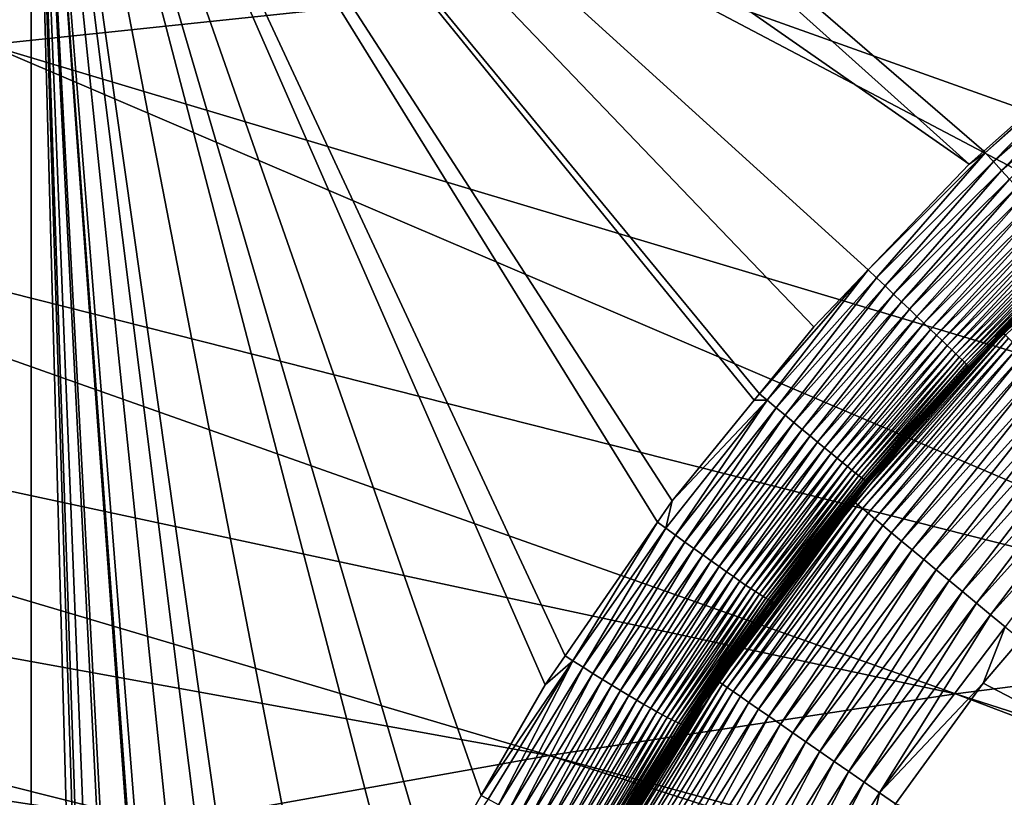
# Model space of a CAD drawing. Extents: x -60 to 60, y -44 to 14.
# Drawn here: x -19 to -15, y 6 to 10 of the extents above; entities that cross this region are included whole.
import ezdxf

# ---------------------------------------------------------------- set-up
doc = ezdxf.new("R2010")
doc.units = 0
doc.header["$MEASUREMENT"] = 0
doc.layers.add('L2', color=7, linetype='Continuous')

msp = doc.modelspace()

# ---------------------------------------------------------------- linework, layer by layer
at = {"layer": 'L2', "color": 7}
for points in [[(-16.18455, 10.05668, 173.6124), (-21.96506, 12.66546, 160.2677), (-19.22099, 9.73619, 174.8978)], [(-14.06755, 12.54406, 156.6271), (-14.0693, 9.753674, 155.9249), (-18.14277, 12.27096, 157.7224)], [(-18.14277, 12.27096, 157.7224), (-14.70582, 9.187529, 155.945), (-19.02228, 12.1947, 158.0282)], [(-18.14277, 12.27096, 157.7224), (-14.0693, 9.753674, 155.9249), (-14.63902, 9.246941, 155.9429)], [(-18.14277, 12.27096, 157.7224), (-14.63902, 9.246941, 155.9429), (-14.70582, 9.187529, 155.945)], [(-19.02228, 12.1947, 158.0282), (-19.01845, -15.03461, 151.2527), (-22.31695, 11.90903, 159.174)], [(-19.02228, 12.1947, 158.0282), (-14.70582, 9.187529, 155.945), (-15.17113, 8.701308, 155.9481)], [(-19.02228, 12.1947, 158.0282), (-15.17113, 8.701308, 155.9481), (-15.4214, 8.43978, 155.9498)], [(-15.4214, 8.43978, 155.9498), (-15.67179, 8.132207, 155.9433), (-19.02228, 12.1947, 158.0282)], [(-19.02228, 12.1947, 158.0282), (-15.67179, 8.132207, 155.9433), (-15.69598, 8.10249, 155.9427)], [(-19.02228, 12.1947, 158.0282), (-15.69598, 8.10249, 155.9427), (-16.07326, 7.639039, 155.9329)], [(-16.07326, 7.639039, 155.9329), (-16.14055, 7.541502, 155.9283), (-19.02228, 12.1947, 158.0282)], [(-19.02228, 12.1947, 158.0282), (-16.14055, 7.541502, 155.9283), (-16.56515, 6.926088, 155.8989)], [(-19.02228, 12.1947, 158.0282), (-16.56515, 6.926088, 155.8989), (-16.65686, 6.793169, 155.8925)], [(-16.65686, 6.793169, 155.8925), (-16.95101, 6.284738, 155.8548), (-19.02228, 12.1947, 158.0282)], [(-19.02228, 12.1947, 158.0282), (-16.95101, 6.284738, 155.8548), (-17.17513, 5.897358, 155.8261)], [(-19.02228, 12.1947, 158.0282), (-17.17513, 5.897358, 155.8261), (-17.30556, 5.624068, 155.7987)], [(-17.30556, 5.624068, 155.7987), (-17.6201, 4.965037, 155.7326), (-19.02228, 12.1947, 158.0282)], [(-19.02228, 12.1947, 158.0282), (-17.6201, 4.965037, 155.7326), (-17.89362, 4.252041, 155.6425)], [(-19.02228, 12.1947, 158.0282), (-17.89362, 4.252041, 155.6425), (-17.99227, 3.994886, 155.61)], [(-17.99227, 3.994886, 155.61), (-18.12724, 3.536737, 155.5398), (-19.02228, 12.1947, 158.0282)], [(-19.02228, 12.1947, 158.0282), (-18.12724, 3.536737, 155.5398), (-18.28928, 2.986707, 155.4556)], [(-19.02228, 12.1947, 158.0282), (-18.28928, 2.986707, 155.4556), (-18.32724, 2.805631, 155.4231)], [(-18.32724, 2.805631, 155.4231), (-18.33577, 2.764911, 155.4158), (-19.02228, 12.1947, 158.0282)], [(-19.02228, 12.1947, 158.0282), (-18.33577, 2.764911, 155.4158), (-18.48309, 2.062176, 155.2895)], [(-19.02228, 12.1947, 158.0282), (-18.48309, 2.062176, 155.2895), (-18.50571, 1.954256, 155.2701)], [(-18.50571, 1.954256, 155.2701), (-18.58803, 1.304247, 155.1356), (-19.02228, 12.1947, 158.0282)], [(-19.02228, 12.1947, 158.0282), (-18.58803, 1.304247, 155.1356), (-18.6405, 0.889907, 155.0499)], [(-19.02228, 12.1947, 158.0282), (-18.6405, 0.889907, 155.0499), (-18.65634, 0.530466, 154.9657)], [(-18.65634, 0.530466, 154.9657), (-18.68837, -0.196257, 154.7952), (-19.02228, 12.1947, 158.0282)], [(-19.02228, 12.1947, 158.0282), (-18.68837, -0.196257, 154.7952), (-19.01845, -15.03461, 151.2527)], [(-22.31695, 11.90903, 159.174), (-19.01845, -15.03461, 151.2527), (-21.19384, -15.21139, 151.9618)], [(-16.18455, 10.05668, 173.6124), (-8.706394, 7.391982, 186.3585), (-13.05761, 10.32139, 172.5507)], [(-19.22099, 9.73619, 174.8978), (-10.79134, 7.215487, 187.0664), (-16.18455, 10.05668, 173.6124)], [(-16.18455, 10.05668, 173.6124), (-10.79134, 7.215487, 187.0664), (-8.706394, 7.391982, 186.3585)], [(-14.63284, 9.240363, 155.9391), (-14.63902, 9.246941, 155.9429), (-14.0693, 9.753674, 155.9249)], [(-14.63284, 9.240363, 155.9391), (-14.0693, 9.753674, 155.9249), (-14.06038, 9.743442, 155.9191)], [(-14.5949, 9.199206, 155.9162), (-14.63284, 9.240363, 155.9391), (-14.06038, 9.743442, 155.9191)], [(-14.5949, 9.199206, 155.9162), (-14.06038, 9.743442, 155.9191), (-14.02517, 9.699918, 155.8962)], [(-22.14993, 9.361697, 176.3998), (-12.81593, 7.001792, 187.9235), (-19.22099, 9.73619, 174.8978)], [(-19.22099, 9.73619, 174.8978), (-12.81593, 7.001792, 187.9235), (-10.79134, 7.215487, 187.0664)], [(-14.02517, 9.699918, 155.8962), (-14.55774, 9.158793, 155.8898), (-14.5949, 9.199206, 155.9162)], [(-14.02517, 9.699918, 155.8962), (-13.99074, 9.657155, 155.8698), (-14.55774, 9.158793, 155.8898)], [(-13.99074, 9.657155, 155.8698), (-14.5216, 9.119369, 155.8599), (-14.55774, 9.158793, 155.8898)], [(-24.955, 8.9353, 178.11), (-14.76886, 6.752092, 188.925), (-22.14993, 9.361697, 176.3998)], [(-22.14993, 9.361697, 176.3998), (-14.76886, 6.752092, 188.925), (-12.81593, 7.001792, 187.9235)], [(-14.63284, 9.240363, 155.9391), (-14.70582, 9.187529, 155.945), (-14.63902, 9.246941, 155.9429)], [(-15.17113, 8.701308, 155.9481), (-14.70582, 9.187529, 155.945), (-14.63284, 9.240363, 155.9391)], [(-15.13328, 8.665313, 155.9255), (-15.17113, 8.701308, 155.9481), (-14.63284, 9.240363, 155.9391)], [(-15.13328, 8.665313, 155.9255), (-14.63284, 9.240363, 155.9391), (-14.5949, 9.199206, 155.9162)], [(-14.5949, 9.199206, 155.9162), (-15.09354, 8.627443, 155.899), (-15.13328, 8.665313, 155.9255)], [(-14.5949, 9.199206, 155.9162), (-14.55774, 9.158793, 155.8898), (-15.09354, 8.627443, 155.899)], [(-14.55774, 9.158793, 155.8898), (-15.05483, 8.590535, 155.8691), (-15.09354, 8.627443, 155.899)], [(-14.55774, 9.158793, 155.8898), (-14.5216, 9.119369, 155.8599), (-15.05483, 8.590535, 155.8691)], [(-15.01741, 8.554814, 155.8359), (-15.05483, 8.590535, 155.8691), (-14.5216, 9.119369, 155.8599)], [(-15.01741, 8.554814, 155.8359), (-14.5216, 9.119369, 155.8599), (-14.4867, 9.081174, 155.8266)], [(-14.55164, 8.412804, 9.595695), (-14.26357, 8.681244, 9.603596), (-13.79336, 9.119296, 9.595695)], [(-13.79336, 9.119296, 9.595695), (-14.54846, 8.409674, 9.508921), (-14.55164, 8.412804, 9.595695)], [(-13.79336, 9.119296, 9.595695), (-13.79046, 9.115904, 9.508921), (-14.54846, 8.409674, 9.508921)], [(-13.79046, 9.115904, 9.508921), (-14.53993, 8.401272, 9.422861), (-14.54846, 8.409674, 9.508921)], [(-14.98147, 8.520495, 155.7994), (-15.01741, 8.554814, 155.8359), (-14.4867, 9.081174, 155.8266)], [(-14.98147, 8.520495, 155.7994), (-14.4867, 9.081174, 155.8266), (-14.45324, 9.044434, 155.7902)], [(-14.94725, 8.487777, 155.76), (-14.98147, 8.520495, 155.7994), (-14.45324, 9.044434, 155.7902)], [(-14.45324, 9.044434, 155.7902), (-14.42142, 9.009363, 155.7507), (-14.94725, 8.487777, 155.76)], [(-14.94725, 8.487777, 155.76), (-14.42142, 9.009363, 155.7507), (-14.91493, 8.45684, 155.7178)], [(-14.91493, 8.45684, 155.7178), (-14.42142, 9.009363, 155.7507), (-14.39142, 8.976157, 155.7085)], [(-14.88466, 8.427844, 155.6731), (-14.91493, 8.45684, 155.7178), (-14.39142, 8.976157, 155.7085)], [(-14.88466, 8.427844, 155.6731), (-14.39142, 8.976157, 155.7085), (-14.36339, 8.944986, 155.6638)], [(-27.62051, 8.459382, 180.0188), (-16.63919, 6.467784, 190.0652), (-24.955, 8.9353, 178.11)], [(-24.955, 8.9353, 178.11), (-16.63919, 6.467784, 190.0652), (-14.76886, 6.752092, 188.925)], [(-14.8566, 8.400926, 155.6261), (-14.88466, 8.427844, 155.6731), (-14.36339, 8.944986, 155.6638)], [(-14.8566, 8.400926, 155.6261), (-14.36339, 8.944986, 155.6638), (-14.33747, 8.915998, 155.6169)], [(-14.83086, 8.376195, 155.5773), (-14.8566, 8.400926, 155.6261), (-14.33747, 8.915998, 155.6169)], [(-14.83086, 8.376195, 155.5773), (-14.33747, 8.915998, 155.6169), (-14.31374, 8.889311, 155.5681)], [(-14.80752, 8.353733, 155.5269), (-14.83086, 8.376195, 155.5773), (-14.31374, 8.889311, 155.5681)], [(-14.80752, 8.353733, 155.5269), (-14.31374, 8.889311, 155.5681), (-14.29229, 8.865016, 155.5177)], [(-14.78664, 8.333593, 155.4752), (-14.80752, 8.353733, 155.5269), (-14.29229, 8.865016, 155.5177)], [(-14.78664, 8.333593, 155.4752), (-14.29229, 8.865016, 155.5177), (-14.27318, 8.843172, 155.4661)], [(-14.76824, 8.315803, 155.4226), (-14.78664, 8.333593, 155.4752), (-14.27318, 8.843172, 155.4661)], [(-14.76824, 8.315803, 155.4226), (-14.27318, 8.843172, 155.4661), (-14.25641, 8.823812, 155.4134)], [(-14.75232, 8.300366, 155.3694), (-14.76824, 8.315803, 155.4226), (-14.25641, 8.823812, 155.4134)], [(-14.75232, 8.300366, 155.3694), (-14.25641, 8.823812, 155.4134), (-14.24199, 8.80694, 155.3602)], [(-14.73886, 8.287255, 155.3158), (-14.75232, 8.300366, 155.3694), (-14.24199, 8.80694, 155.3602)], [(-14.73886, 8.287255, 155.3158), (-14.24199, 8.80694, 155.3602), (-14.22989, 8.792534, 155.3066)], [(-14.7278, 8.276425, 155.2622), (-14.73886, 8.287255, 155.3158), (-14.22989, 8.792534, 155.3066)], [(-14.7278, 8.276425, 155.2622), (-14.22989, 8.792534, 155.3066), (-14.22005, 8.780546, 155.253)], [(-14.71908, 8.267811, 155.2088), (-14.7278, 8.276425, 155.2622), (-14.22005, 8.780546, 155.253)], [(-14.71908, 8.267811, 155.2088), (-14.22005, 8.780546, 155.253), (-14.21241, 8.77091, 155.1997)], [(-14.21241, 8.77091, 155.1997), (-14.7126, 8.26133, 155.1559), (-14.71908, 8.267811, 155.2088)], [(-14.21241, 8.77091, 155.1997), (-14.20688, 8.763541, 155.1468), (-14.7126, 8.26133, 155.1559)], [(-14.70827, 8.256885, 155.1038), (-14.7126, 8.26133, 155.1559), (-14.20688, 8.763541, 155.1468)], [(-14.70827, 8.256885, 155.1038), (-14.20688, 8.763541, 155.1468), (-14.20335, 8.758338, 155.0946)], [(-14.70595, 8.254368, 155.0525), (-14.70827, 8.256885, 155.1038), (-14.20335, 8.758338, 155.0946)], [(-14.70595, 8.254368, 155.0525), (-14.20335, 8.758338, 155.0946), (-14.20173, 8.755188, 155.0434)], [(-14.26534, 8.683394, 155.0025), (-14.70595, 8.254368, 155.0525), (-14.20173, 8.755188, 155.0434)], [(-15.17113, 8.701308, 155.9481), (-15.67179, 8.132207, 155.9433), (-15.4214, 8.43978, 155.9498)], [(-15.63637, 8.102408, 155.9231), (-15.67179, 8.132207, 155.9433), (-15.17113, 8.701308, 155.9481)], [(-15.63637, 8.102408, 155.9231), (-15.17113, 8.701308, 155.9481), (-15.13328, 8.665313, 155.9255)], [(-15.13328, 8.665313, 155.9255), (-15.59421, 8.067252, 155.8967), (-15.63637, 8.102408, 155.9231)], [(-15.13328, 8.665313, 155.9255), (-15.09354, 8.627443, 155.899), (-15.59421, 8.067252, 155.8967)], [(-14.68263, 8.277675, 155.0116), (-14.70595, 8.254368, 155.0525), (-14.26534, 8.683394, 155.0025)], [(-14.26534, 8.683394, 155.0025), (-14.26357, 8.681244, 9.603596), (-14.68263, 8.277675, 155.0116)], [(-14.68263, 8.277675, 155.0116), (-14.26357, 8.681244, 9.603596), (-14.55166, 8.412825, 9.603596)], [(-14.55164, 8.412804, 9.595695), (-14.55166, 8.412825, 9.603596), (-14.26357, 8.681244, 9.603596)], [(-15.09354, 8.627443, 155.899), (-15.55311, 8.033038, 155.8668), (-15.59421, 8.067252, 155.8967)], [(-15.09354, 8.627443, 155.899), (-15.05483, 8.590535, 155.8691), (-15.55311, 8.033038, 155.8668)], [(-15.51331, 7.999974, 155.8335), (-15.55311, 8.033038, 155.8668), (-15.05483, 8.590535, 155.8691)], [(-15.51331, 7.999974, 155.8335), (-15.05483, 8.590535, 155.8691), (-15.01741, 8.554814, 155.8359)], [(-15.47507, 7.968259, 155.797), (-15.51331, 7.999974, 155.8335), (-15.01741, 8.554814, 155.8359)], [(-15.47507, 7.968259, 155.797), (-15.01741, 8.554814, 155.8359), (-14.98147, 8.520495, 155.7994)], [(-15.43859, 7.938076, 155.7576), (-15.47507, 7.968259, 155.797), (-14.98147, 8.520495, 155.7994)], [(-14.94725, 8.487777, 155.76), (-15.43859, 7.938076, 155.7576), (-14.98147, 8.520495, 155.7994)], [(-15.40408, 7.909593, 155.7154), (-15.43859, 7.938076, 155.7576), (-14.94725, 8.487777, 155.76)], [(-14.94725, 8.487777, 155.76), (-14.91493, 8.45684, 155.7178), (-15.40408, 7.909593, 155.7154)], [(-30.13155, 7.936606, 182.1156), (-18.41646, 6.150458, 191.338), (-27.62051, 8.459382, 180.0188)], [(-27.62051, 8.459382, 180.0188), (-18.41646, 6.150458, 191.338), (-16.63919, 6.467784, 190.0652)], [(-15.40408, 7.909593, 155.7154), (-14.91493, 8.45684, 155.7178), (-15.37171, 7.882956, 155.6707)], [(-15.37171, 7.882956, 155.6707), (-14.91493, 8.45684, 155.7178), (-14.88466, 8.427844, 155.6731)], [(-15.34165, 7.85829, 155.6238), (-15.37171, 7.882956, 155.6707), (-14.88466, 8.427844, 155.6731)], [(-15.34165, 7.85829, 155.6238), (-14.88466, 8.427844, 155.6731), (-14.8566, 8.400926, 155.6261)], [(-15.31402, 7.835693, 155.575), (-15.34165, 7.85829, 155.6238), (-14.8566, 8.400926, 155.6261)], [(-15.31402, 7.835693, 155.575), (-14.8566, 8.400926, 155.6261), (-14.83086, 8.376195, 155.5773)], [(-15.24614, 7.643516, 9.595695), (-14.97353, 7.945527, 9.603596), (-14.55164, 8.412804, 9.595695)], [(-14.55164, 8.412804, 9.595695), (-15.2427, 7.640673, 9.508921), (-15.24614, 7.643516, 9.595695)], [(-14.55164, 8.412804, 9.595695), (-14.54846, 8.409674, 9.508921), (-15.2427, 7.640673, 9.508921)], [(-14.54846, 8.409674, 9.508921), (-15.23347, 7.633039, 9.422861), (-15.2427, 7.640673, 9.508921)], [(-14.54846, 8.409674, 9.508921), (-14.53993, 8.401272, 9.422861), (-15.23347, 7.633039, 9.422861)], [(-14.53993, 8.401272, 9.422861), (-15.21852, 7.620671, 9.338166), (-15.23347, 7.633039, 9.422861)], [(-14.53993, 8.401272, 9.422861), (-14.5261, 8.387662, 9.338166), (-15.21852, 7.620671, 9.338166)], [(-14.5261, 8.387662, 9.338166), (-15.19796, 7.603664, 9.255474), (-15.21852, 7.620671, 9.338166)], [(-14.5261, 8.387662, 9.338166), (-14.50709, 8.368944, 9.255474), (-15.19796, 7.603664, 9.255474)], [(-14.68263, 8.277675, 155.0116), (-14.55166, 8.412825, 9.603596), (-14.97405, 7.94617, 155.009)], [(-14.97405, 7.94617, 155.009), (-14.55166, 8.412825, 9.603596), (-14.97353, 7.945527, 9.603596)], [(-14.55164, 8.412804, 9.595695), (-14.97353, 7.945527, 9.603596), (-14.55166, 8.412825, 9.603596)], [(-15.2889, 7.815238, 155.5246), (-15.31402, 7.835693, 155.575), (-14.83086, 8.376195, 155.5773)], [(-15.2889, 7.815238, 155.5246), (-14.83086, 8.376195, 155.5773), (-14.80752, 8.353733, 155.5269)], [(-15.26635, 7.796973, 155.4729), (-15.2889, 7.815238, 155.5246), (-14.80752, 8.353733, 155.5269)], [(-15.26635, 7.796973, 155.4729), (-14.80752, 8.353733, 155.5269), (-14.78664, 8.333593, 155.4752)], [(-14.50709, 8.368944, 9.255474), (-15.17195, 7.582146, 9.175411), (-15.19796, 7.603664, 9.255474)], [(-14.50709, 8.368944, 9.255474), (-14.48303, 8.345261, 9.175411), (-15.17195, 7.582146, 9.175411)], [(-14.48303, 8.345261, 9.175411), (-15.14068, 7.556279, 9.09858), (-15.17195, 7.582146, 9.175411)], [(-14.48303, 8.345261, 9.175411), (-14.45411, 8.316793, 9.09858), (-15.14068, 7.556279, 9.09858)], [(-15.24641, 7.780919, 155.4203), (-15.26635, 7.796973, 155.4729), (-14.78664, 8.333593, 155.4752)], [(-15.24641, 7.780919, 155.4203), (-14.78664, 8.333593, 155.4752), (-14.76824, 8.315803, 155.4226)], [(-15.22909, 7.767073, 155.367), (-15.24641, 7.780919, 155.4203), (-14.76824, 8.315803, 155.4226)], [(-15.22909, 7.767073, 155.367), (-14.76824, 8.315803, 155.4226), (-14.75232, 8.300366, 155.3694)], [(-15.21435, 7.755411, 155.3134), (-15.22909, 7.767073, 155.367), (-14.75232, 8.300366, 155.3694)], [(-15.21435, 7.755411, 155.3134), (-14.75232, 8.300366, 155.3694), (-14.73886, 8.287255, 155.3158)], [(-14.45411, 8.316793, 9.09858), (-15.10439, 7.526258, 9.025563), (-15.14068, 7.556279, 9.09858)], [(-14.45411, 8.316793, 9.09858), (-14.42055, 8.283752, 9.025563), (-15.10439, 7.526258, 9.025563)], [(-15.20214, 7.745885, 155.2598), (-15.21435, 7.755411, 155.3134), (-14.73886, 8.287255, 155.3158)], [(-15.20214, 7.745885, 155.2598), (-14.73886, 8.287255, 155.3158), (-14.7278, 8.276425, 155.2622)], [(-15.19239, 7.73843, 155.2065), (-15.20214, 7.745885, 155.2598), (-14.7278, 8.276425, 155.2622)], [(-15.19239, 7.73843, 155.2065), (-14.7278, 8.276425, 155.2622), (-14.71908, 8.267811, 155.2088)], [(-14.71908, 8.267811, 155.2088), (-15.18502, 7.732967, 155.1536), (-15.19239, 7.73843, 155.2065)], [(-14.71908, 8.267811, 155.2088), (-14.7126, 8.26133, 155.1559), (-15.18502, 7.732967, 155.1536)], [(-15.17991, 7.729402, 155.1014), (-15.18502, 7.732967, 155.1536), (-14.7126, 8.26133, 155.1559)], [(-15.17991, 7.729402, 155.1014), (-14.7126, 8.26133, 155.1559), (-14.70827, 8.256885, 155.1038)], [(-15.17694, 7.727631, 155.0501), (-15.17991, 7.729402, 155.1014), (-14.70827, 8.256885, 155.1038)], [(-15.17694, 7.727631, 155.0501), (-14.70827, 8.256885, 155.1038), (-14.70595, 8.254368, 155.0525)], [(-14.97405, 7.94617, 155.009), (-15.17694, 7.727631, 155.0501), (-14.70595, 8.254368, 155.0525)], [(-14.42055, 8.283752, 9.025563), (-15.06336, 7.49231, 8.956909), (-15.10439, 7.526258, 9.025563)], [(-14.42055, 8.283752, 9.025563), (-14.38259, 8.24639, 8.956909), (-15.06336, 7.49231, 8.956909)], [(-14.38259, 8.24639, 8.956909), (-15.01789, 7.454692, 8.893138), (-15.06336, 7.49231, 8.956909)], [(-14.38259, 8.24639, 8.956909), (-14.34053, 8.204988, 8.893138), (-15.01789, 7.454692, 8.893138)], [(-14.97405, 7.94617, 155.009), (-14.70595, 8.254368, 155.0525), (-14.68263, 8.277675, 155.0116)], [(-14.34053, 8.204988, 8.893138), (-14.96832, 7.413687, 8.83473), (-15.01789, 7.454692, 8.893138)], [(-14.34053, 8.204988, 8.893138), (-14.29469, 8.159859, 8.83473), (-14.96832, 7.413687, 8.83473)], [(-14.29469, 8.159859, 8.83473), (-14.91503, 7.369604, 8.782127), (-14.96832, 7.413687, 8.83473)], [(-14.29469, 8.159859, 8.83473), (-14.24541, 8.111344, 8.782127), (-14.91503, 7.369604, 8.782127)], [(-15.69598, 8.10249, 155.9427), (-15.67179, 8.132207, 155.9433), (-15.63637, 8.102408, 155.9231)], [(-14.24541, 8.111344, 8.782127), (-14.85843, 7.322778, 8.735726), (-14.91503, 7.369604, 8.782127)], [(-14.24541, 8.111344, 8.782127), (-14.19306, 8.059808, 8.735726), (-14.85843, 7.322778, 8.735726)], [(-16.07326, 7.639039, 155.9329), (-15.63637, 8.102408, 155.9231), (-16.10254, 7.513555, 155.9084)], [(-15.63637, 8.102408, 155.9231), (-16.05814, 7.481272, 155.8819), (-16.10254, 7.513555, 155.9084)], [(-15.69598, 8.10249, 155.9427), (-15.63637, 8.102408, 155.9231), (-16.07326, 7.639039, 155.9329)], [(-15.63637, 8.102408, 155.9231), (-15.59421, 8.067252, 155.8967), (-16.05814, 7.481272, 155.8819)], [(-15.59421, 8.067252, 155.8967), (-16.01481, 7.449913, 155.852), (-16.05814, 7.481272, 155.8819)], [(-15.59421, 8.067252, 155.8967), (-15.55311, 8.033038, 155.8668), (-16.01481, 7.449913, 155.852)], [(-15.97283, 7.41967, 155.8188), (-16.01481, 7.449913, 155.852), (-15.55311, 8.033038, 155.8668)], [(-15.97283, 7.41967, 155.8188), (-15.55311, 8.033038, 155.8668), (-15.51331, 7.999974, 155.8335)], [(-14.19306, 8.059808, 8.735726), (-14.79894, 7.273561, 8.695877), (-14.85843, 7.322778, 8.735726)], [(-14.19306, 8.059808, 8.735726), (-14.13803, 8.00564, 8.695877), (-14.79894, 7.273561, 8.695877)], [(-15.93243, 7.390725, 155.7823), (-15.97283, 7.41967, 155.8188), (-15.51331, 7.999974, 155.8335)], [(-15.93243, 7.390725, 155.7823), (-15.51331, 7.999974, 155.8335), (-15.47507, 7.968259, 155.797)], [(-14.13803, 8.00564, 8.695877), (-14.737, 7.222325, 8.662881), (-14.79894, 7.273561, 8.695877)], [(-14.13803, 8.00564, 8.695877), (-14.08075, 7.949252, 8.662881), (-14.737, 7.222325, 8.662881)], [(-30.13155, 7.936606, 182.1156), (-20.09075, 5.801888, 192.736), (-18.41646, 6.150458, 191.338)], [(-15.89386, 7.363246, 155.7429), (-15.93243, 7.390725, 155.7823), (-15.47507, 7.968259, 155.797)], [(-15.43859, 7.938076, 155.7576), (-15.89386, 7.363246, 155.7429), (-15.47507, 7.968259, 155.797)], [(-15.85733, 7.337386, 155.7007), (-15.89386, 7.363246, 155.7429), (-15.43859, 7.938076, 155.7576)], [(-15.40408, 7.909593, 155.7154), (-15.85733, 7.337386, 155.7007), (-15.43859, 7.938076, 155.7576)], [(-15.6194, 7.15298, 154.9913), (-15.60463, 7.172768, 154.992), (-14.97353, 7.945527, 9.603596)], [(-14.97353, 7.945527, 9.603596), (-15.24616, 7.643536, 9.603596), (-15.6194, 7.15298, 154.9913)], [(-15.17054, 7.722635, 155.0073), (-14.97353, 7.945527, 9.603596), (-15.60463, 7.172768, 154.992)], [(-15.24614, 7.643516, 9.595695), (-15.24616, 7.643536, 9.603596), (-14.97353, 7.945527, 9.603596)], [(-15.17054, 7.722635, 155.0073), (-15.17694, 7.727631, 155.0501), (-14.97405, 7.94617, 155.009)], [(-14.97405, 7.94617, 155.009), (-14.97353, 7.945527, 9.603596), (-15.17054, 7.722635, 155.0073)], [(-14.08075, 7.949252, 8.662881), (-14.67309, 7.169456, 8.636988), (-14.737, 7.222325, 8.662881)], [(-14.08075, 7.949252, 8.662881), (-14.02164, 7.891065, 8.636988), (-14.67309, 7.169456, 8.636988)], [(-15.82303, 7.313276, 155.656), (-15.85733, 7.337386, 155.7007), (-15.40408, 7.909593, 155.7154)], [(-15.40408, 7.909593, 155.7154), (-15.37171, 7.882956, 155.6707), (-15.82303, 7.313276, 155.656)], [(-15.82303, 7.313276, 155.656), (-15.37171, 7.882956, 155.6707), (-15.79111, 7.291028, 155.6091)], [(-15.79111, 7.291028, 155.6091), (-15.37171, 7.882956, 155.6707), (-15.34165, 7.85829, 155.6238)], [(-14.02164, 7.891065, 8.636988), (-14.6077, 7.115354, 8.618392), (-14.67309, 7.169456, 8.636988)], [(-14.02164, 7.891065, 8.636988), (-13.96116, 7.831522, 8.618392), (-14.6077, 7.115354, 8.618392)], [(-15.76172, 7.270729, 155.5603), (-15.79111, 7.291028, 155.6091), (-15.34165, 7.85829, 155.6238)], [(-15.76172, 7.270729, 155.5603), (-15.34165, 7.85829, 155.6238), (-15.31402, 7.835693, 155.575)], [(-15.73495, 7.252444, 155.5099), (-15.76172, 7.270729, 155.5603), (-15.31402, 7.835693, 155.575)], [(-15.73495, 7.252444, 155.5099), (-15.31402, 7.835693, 155.575), (-15.2889, 7.815238, 155.5246)], [(-15.71087, 7.23621, 155.4583), (-15.73495, 7.252444, 155.5099), (-15.2889, 7.815238, 155.5246)], [(-15.71087, 7.23621, 155.4583), (-15.2889, 7.815238, 155.5246), (-15.26635, 7.796973, 155.4729)], [(-15.68951, 7.222043, 155.4057), (-15.71087, 7.23621, 155.4583), (-15.26635, 7.796973, 155.4729)], [(-15.68951, 7.222043, 155.4057), (-15.26635, 7.796973, 155.4729), (-15.24641, 7.780919, 155.4203)], [(-13.96116, 7.831522, 8.618392), (-14.5413, 7.060427, 8.607234), (-14.6077, 7.115354, 8.618392)], [(-15.67088, 7.209938, 155.3525), (-15.68951, 7.222043, 155.4057), (-15.24641, 7.780919, 155.4203)], [(-15.67088, 7.209938, 155.3525), (-15.24641, 7.780919, 155.4203), (-15.22909, 7.767073, 155.367)], [(-15.65495, 7.199864, 155.2989), (-15.67088, 7.209938, 155.3525), (-15.22909, 7.767073, 155.367)], [(-15.65495, 7.199864, 155.2989), (-15.22909, 7.767073, 155.367), (-15.21435, 7.755411, 155.3134)], [(-15.64167, 7.191776, 155.2453), (-15.65495, 7.199864, 155.2989), (-15.21435, 7.755411, 155.3134)], [(-15.64167, 7.191776, 155.2453), (-15.21435, 7.755411, 155.3134), (-15.20214, 7.745885, 155.2598)], [(-15.63098, 7.18561, 155.192), (-15.64167, 7.191776, 155.2453), (-15.20214, 7.745885, 155.2598)], [(-15.63098, 7.18561, 155.192), (-15.20214, 7.745885, 155.2598), (-15.19239, 7.73843, 155.2065)], [(-15.19239, 7.73843, 155.2065), (-15.62278, 7.181286, 155.1391), (-15.63098, 7.18561, 155.192)], [(-15.19239, 7.73843, 155.2065), (-15.18502, 7.732967, 155.1536), (-15.62278, 7.181286, 155.1391)], [(-15.61696, 7.178715, 155.0869), (-15.62278, 7.181286, 155.1391), (-15.18502, 7.732967, 155.1536)], [(-15.61696, 7.178715, 155.0869), (-15.18502, 7.732967, 155.1536), (-15.17991, 7.729402, 155.1014)], [(-15.61338, 7.177798, 155.0357), (-15.61696, 7.178715, 155.0869), (-15.17991, 7.729402, 155.1014)], [(-15.61338, 7.177798, 155.0357), (-15.17991, 7.729402, 155.1014), (-15.17694, 7.727631, 155.0501)], [(-15.32799, 7.543526, 155.0059), (-15.61338, 7.177798, 155.0357), (-15.17694, 7.727631, 155.0501)], [(-15.17054, 7.722635, 155.0073), (-15.60463, 7.172768, 154.992), (-15.32799, 7.543526, 155.0059)], [(-15.32799, 7.543526, 155.0059), (-15.17694, 7.727631, 155.0501), (-15.17054, 7.722635, 155.0073)], [(-16.07326, 7.639039, 155.9329), (-16.10254, 7.513555, 155.9084), (-16.14055, 7.541502, 155.9283)], [(-15.87166, 6.817173, 9.595695), (-15.61823, 7.152015, 9.603596), (-15.24614, 7.643516, 9.595695)], [(-15.24614, 7.643516, 9.595695), (-15.86799, 6.814636, 9.508921), (-15.87166, 6.817173, 9.595695)], [(-15.24614, 7.643516, 9.595695), (-15.2427, 7.640673, 9.508921), (-15.86799, 6.814636, 9.508921)], [(-15.2427, 7.640673, 9.508921), (-15.85814, 6.807827, 9.422861), (-15.86799, 6.814636, 9.508921)], [(-15.2427, 7.640673, 9.508921), (-15.23347, 7.633039, 9.422861), (-15.85814, 6.807827, 9.422861)], [(-15.23347, 7.633039, 9.422861), (-15.84218, 6.796796, 9.338166), (-15.85814, 6.807827, 9.422861)], [(-15.23347, 7.633039, 9.422861), (-15.21852, 7.620671, 9.338166), (-15.84218, 6.796796, 9.338166)], [(-15.21852, 7.620671, 9.338166), (-15.82023, 6.781626, 9.255474), (-15.84218, 6.796796, 9.338166)], [(-15.21852, 7.620671, 9.338166), (-15.19796, 7.603664, 9.255474), (-15.82023, 6.781626, 9.255474)], [(-15.6194, 7.15298, 154.9913), (-15.24616, 7.643536, 9.603596), (-15.61823, 7.152015, 9.603596)], [(-15.24614, 7.643516, 9.595695), (-15.61823, 7.152015, 9.603596), (-15.24616, 7.643536, 9.603596)], [(-15.19796, 7.603664, 9.255474), (-15.79246, 6.762432, 9.175411), (-15.82023, 6.781626, 9.255474)], [(-15.19796, 7.603664, 9.255474), (-15.17195, 7.582146, 9.175411), (-15.79246, 6.762432, 9.175411)], [(-15.17195, 7.582146, 9.175411), (-15.75908, 6.73936, 9.09858), (-15.79246, 6.762432, 9.175411)], [(-15.17195, 7.582146, 9.175411), (-15.14068, 7.556279, 9.09858), (-15.75908, 6.73936, 9.09858)], [(-16.14055, 7.541502, 155.9283), (-16.5293, 6.903512, 155.8808), (-16.56515, 6.926088, 155.8989)], [(-16.14055, 7.541502, 155.9283), (-16.10254, 7.513555, 155.9084), (-16.5293, 6.903512, 155.8808)], [(-15.14068, 7.556279, 9.09858), (-15.72033, 6.712582, 9.025563), (-15.75908, 6.73936, 9.09858)], [(-15.14068, 7.556279, 9.09858), (-15.10439, 7.526258, 9.025563), (-15.72033, 6.712582, 9.025563)], [(-15.10439, 7.526258, 9.025563), (-15.67652, 6.682302, 8.956909), (-15.72033, 6.712582, 9.025563)], [(-15.10439, 7.526258, 9.025563), (-15.06336, 7.49231, 8.956909), (-15.67652, 6.682302, 8.956909)], [(-15.60463, 7.172768, 154.992), (-15.61338, 7.177798, 155.0357), (-15.32799, 7.543526, 155.0059)], [(-16.10254, 7.513555, 155.9084), (-16.48285, 6.874234, 155.8544), (-16.5293, 6.903512, 155.8808)], [(-16.10254, 7.513555, 155.9084), (-16.05814, 7.481272, 155.8819), (-16.48285, 6.874234, 155.8544)], [(-16.05814, 7.481272, 155.8819), (-16.4375, 6.845866, 155.8245), (-16.48285, 6.874234, 155.8544)], [(-16.05814, 7.481272, 155.8819), (-16.01481, 7.449913, 155.852), (-16.4375, 6.845866, 155.8245)], [(-15.06336, 7.49231, 8.956909), (-15.62797, 6.648747, 8.893138), (-15.67652, 6.682302, 8.956909)], [(-15.06336, 7.49231, 8.956909), (-15.01789, 7.454692, 8.893138), (-15.62797, 6.648747, 8.893138)], [(-16.39351, 6.818583, 155.7912), (-16.4375, 6.845866, 155.8245), (-16.01481, 7.449913, 155.852)], [(-16.39351, 6.818583, 155.7912), (-16.01481, 7.449913, 155.852), (-15.97283, 7.41967, 155.8188)], [(-15.01789, 7.454692, 8.893138), (-15.57505, 6.612172, 8.83473), (-15.62797, 6.648747, 8.893138)], [(-15.01789, 7.454692, 8.893138), (-14.96832, 7.413687, 8.83473), (-15.57505, 6.612172, 8.83473)], [(-16.35116, 6.79255, 155.7548), (-16.39351, 6.818583, 155.7912), (-15.97283, 7.41967, 155.8188)], [(-16.35116, 6.79255, 155.7548), (-15.97283, 7.41967, 155.8188), (-15.93243, 7.390725, 155.7823)], [(-16.31069, 6.767918, 155.7154), (-16.35116, 6.79255, 155.7548), (-15.93243, 7.390725, 155.7823)], [(-15.93243, 7.390725, 155.7823), (-15.89386, 7.363246, 155.7429), (-16.31069, 6.767918, 155.7154)], [(-14.96832, 7.413687, 8.83473), (-15.51816, 6.572852, 8.782127), (-15.57505, 6.612172, 8.83473)], [(-14.96832, 7.413687, 8.83473), (-14.91503, 7.369604, 8.782127), (-15.51816, 6.572852, 8.782127)], [(-16.31069, 6.767918, 155.7154), (-15.89386, 7.363246, 155.7429), (-16.27232, 6.744824, 155.6733)], [(-15.85733, 7.337386, 155.7007), (-16.27232, 6.744824, 155.6733), (-15.89386, 7.363246, 155.7429)], [(-14.91503, 7.369604, 8.782127), (-15.45773, 6.531084, 8.735726), (-15.51816, 6.572852, 8.782127)], [(-14.91503, 7.369604, 8.782127), (-14.85843, 7.322778, 8.735726), (-15.45773, 6.531084, 8.735726)], [(-16.23625, 6.723386, 155.6286), (-16.27232, 6.744824, 155.6733), (-15.85733, 7.337386, 155.7007)], [(-15.82303, 7.313276, 155.656), (-16.23625, 6.723386, 155.6286), (-15.85733, 7.337386, 155.7007)], [(-16.20265, 6.703699, 155.5817), (-16.23625, 6.723386, 155.6286), (-15.82303, 7.313276, 155.656)], [(-15.82303, 7.313276, 155.656), (-15.79111, 7.291028, 155.6091), (-16.20265, 6.703699, 155.5817)], [(-14.85843, 7.322778, 8.735726), (-15.39421, 6.487185, 8.695877), (-15.45773, 6.531084, 8.735726)], [(-14.85843, 7.322778, 8.735726), (-14.79894, 7.273561, 8.695877), (-15.39421, 6.487185, 8.695877)], [(-16.20265, 6.703699, 155.5817), (-15.79111, 7.291028, 155.6091), (-16.17167, 6.68584, 155.533)], [(-16.17167, 6.68584, 155.533), (-15.79111, 7.291028, 155.6091), (-15.76172, 7.270729, 155.5603)], [(-16.1434, 6.669862, 155.4826), (-16.17167, 6.68584, 155.533), (-15.76172, 7.270729, 155.5603)], [(-16.1434, 6.669862, 155.4826), (-15.76172, 7.270729, 155.5603), (-15.73495, 7.252444, 155.5099)], [(-16.11792, 6.655796, 155.431), (-16.1434, 6.669862, 155.4826), (-15.73495, 7.252444, 155.5099)], [(-16.11792, 6.655796, 155.431), (-15.73495, 7.252444, 155.5099), (-15.71087, 7.23621, 155.4583)], [(-14.79894, 7.273561, 8.695877), (-15.32808, 6.441483, 8.662881), (-15.39421, 6.487185, 8.695877)], [(-14.79894, 7.273561, 8.695877), (-14.737, 7.222325, 8.662881), (-15.32808, 6.441483, 8.662881)], [(-16.09528, 6.64365, 155.3784), (-16.11792, 6.655796, 155.431), (-15.71087, 7.23621, 155.4583)], [(-16.09528, 6.64365, 155.3784), (-15.71087, 7.23621, 155.4583), (-15.68951, 7.222043, 155.4057)], [(-16.07547, 6.633413, 155.3252), (-16.09528, 6.64365, 155.3784), (-15.68951, 7.222043, 155.4057)], [(-16.07547, 6.633413, 155.3252), (-15.68951, 7.222043, 155.4057), (-15.67088, 7.209938, 155.3525)], [(-16.05847, 6.625053, 155.2717), (-16.07547, 6.633413, 155.3252), (-15.67088, 7.209938, 155.3525)], [(-16.05847, 6.625053, 155.2717), (-15.67088, 7.209938, 155.3525), (-15.65495, 7.199864, 155.2989)], [(-14.737, 7.222325, 8.662881), (-15.25985, 6.394326, 8.636988), (-15.32808, 6.441483, 8.662881)], [(-14.737, 7.222325, 8.662881), (-14.67309, 7.169456, 8.636988), (-15.25985, 6.394326, 8.636988)], [(-16.04424, 6.618521, 155.2181), (-16.05847, 6.625053, 155.2717), (-15.65495, 7.199864, 155.2989)], [(-16.04424, 6.618521, 155.2181), (-15.65495, 7.199864, 155.2989), (-15.64167, 7.191776, 155.2453)], [(-16.0327, 6.613755, 155.1648), (-16.04424, 6.618521, 155.2181), (-15.64167, 7.191776, 155.2453)], [(-16.0327, 6.613755, 155.1648), (-15.64167, 7.191776, 155.2453), (-15.63098, 7.18561, 155.192)], [(-15.63098, 7.18561, 155.192), (-16.02375, 6.610678, 155.112), (-16.0327, 6.613755, 155.1648)], [(-15.63098, 7.18561, 155.192), (-15.62278, 7.181286, 155.1391), (-16.02375, 6.610678, 155.112)], [(-16.01729, 6.609203, 155.0598), (-16.02375, 6.610678, 155.112), (-15.62278, 7.181286, 155.1391)], [(-16.01729, 6.609203, 155.0598), (-15.62278, 7.181286, 155.1391), (-15.61696, 7.178715, 155.0869)], [(-16.01318, 6.609236, 155.0086), (-16.01729, 6.609203, 155.0598), (-15.61696, 7.178715, 155.0869)], [(-16.01318, 6.609236, 155.0086), (-15.61696, 7.178715, 155.0869), (-15.61338, 7.177798, 155.0357)], [(-15.61338, 7.177798, 155.0357), (-15.89257, 6.786881, 154.9776), (-16.01318, 6.609236, 155.0086)], [(-15.61338, 7.177798, 155.0357), (-15.6194, 7.15298, 154.9913), (-15.89257, 6.786881, 154.9776)], [(-15.60463, 7.172768, 154.992), (-15.6194, 7.15298, 154.9913), (-15.61338, 7.177798, 155.0357)], [(-14.67309, 7.169456, 8.636988), (-15.19003, 6.346069, 8.618392), (-15.25985, 6.394326, 8.636988)], [(-14.67309, 7.169456, 8.636988), (-14.6077, 7.115354, 8.618392), (-15.19003, 6.346069, 8.618392)], [(-16.19499, 6.307719, 154.9461), (-16.00608, 6.60703, 154.9658), (-15.61823, 7.152015, 9.603596)], [(-15.87169, 6.81719, 9.603596), (-16.19499, 6.307719, 154.9461), (-15.61823, 7.152015, 9.603596)], [(-15.89257, 6.786881, 154.9776), (-15.61823, 7.152015, 9.603596), (-16.00608, 6.60703, 154.9658)], [(-15.6194, 7.15298, 154.9913), (-15.61823, 7.152015, 9.603596), (-15.89257, 6.786881, 154.9776)], [(-15.87166, 6.817173, 9.595695), (-15.87169, 6.81719, 9.603596), (-15.61823, 7.152015, 9.603596)], [(-14.6077, 7.115354, 8.618392), (-15.11914, 6.297076, 8.607234), (-15.19003, 6.346069, 8.618392)], [(-14.6077, 7.115354, 8.618392), (-14.5413, 7.060427, 8.607234), (-15.11914, 6.297076, 8.607234)], [(-14.64237, 6.801853, 8.603596), (-15.11914, 6.297076, 8.607234), (-14.5413, 7.060427, 8.607234)], [(-14.64237, 6.801853, 8.603596), (-14.5413, 7.060427, 8.607234), (-14.47066, 7.001802, 8.603596)], [(-14.76886, 6.752092, 188.925), (-6.40855, 4.072971, 200.9056), (-12.81593, 7.001792, 187.9235)], [(-14.47066, 7.001802, 8.603596), (-9.405229, 4.069262, 8.603597), (-14.64237, 6.801853, 8.603596)], [(-16.92005, 6.267877, 155.8393), (-16.95101, 6.284738, 155.8548), (-16.5293, 6.903512, 155.8808)], [(-16.5293, 6.903512, 155.8808), (-16.95101, 6.284738, 155.8548), (-16.65686, 6.793169, 155.8925)], [(-16.5293, 6.903512, 155.8808), (-16.87174, 6.241755, 155.8129), (-16.92005, 6.267877, 155.8393)], [(-16.5293, 6.903512, 155.8808), (-16.48285, 6.874234, 155.8544), (-16.87174, 6.241755, 155.8129)], [(-16.5293, 6.903512, 155.8808), (-16.65686, 6.793169, 155.8925), (-16.56515, 6.926088, 155.8989)], [(-16.48285, 6.874234, 155.8544), (-16.82455, 6.216534, 155.7831), (-16.87174, 6.241755, 155.8129)], [(-16.48285, 6.874234, 155.8544), (-16.4375, 6.845866, 155.8245), (-16.82455, 6.216534, 155.7831)], [(-16.77875, 6.192369, 155.7499), (-16.82455, 6.216534, 155.7831), (-16.4375, 6.845866, 155.8245)], [(-16.77875, 6.192369, 155.7499), (-16.4375, 6.845866, 155.8245), (-16.39351, 6.818583, 155.7912)], [(-16.73463, 6.169409, 155.7135), (-16.77875, 6.192369, 155.7499), (-16.39351, 6.818583, 155.7912)], [(-16.73463, 6.169409, 155.7135), (-16.39351, 6.818583, 155.7912), (-16.35116, 6.79255, 155.7548)], [(-16.42355, 5.939937, 9.595695), (-16.19299, 6.306475, 9.603596), (-15.87166, 6.817173, 9.595695)], [(-15.87166, 6.817173, 9.595695), (-16.41968, 5.937727, 9.508921), (-16.42355, 5.939937, 9.595695)], [(-15.87166, 6.817173, 9.595695), (-15.86799, 6.814636, 9.508921), (-16.41968, 5.937727, 9.508921)], [(-15.86799, 6.814636, 9.508921), (-16.40927, 5.931793, 9.422861), (-16.41968, 5.937727, 9.508921)], [(-15.86799, 6.814636, 9.508921), (-15.85814, 6.807827, 9.422861), (-16.40927, 5.931793, 9.422861)], [(-15.85814, 6.807827, 9.422861), (-16.39242, 5.92218, 9.338166), (-16.40927, 5.931793, 9.422861)], [(-15.85814, 6.807827, 9.422861), (-15.84218, 6.796796, 9.338166), (-16.39242, 5.92218, 9.338166)], [(-15.84218, 6.796796, 9.338166), (-16.36924, 5.908961, 9.255474), (-16.39242, 5.92218, 9.338166)], [(-15.84218, 6.796796, 9.338166), (-15.82023, 6.781626, 9.255474), (-16.36924, 5.908961, 9.255474)], [(-16.19299, 6.306475, 9.603596), (-16.19499, 6.307719, 154.9461), (-15.87169, 6.81719, 9.603596)], [(-15.87166, 6.817173, 9.595695), (-16.19299, 6.306475, 9.603596), (-15.87169, 6.81719, 9.603596)], [(-15.0453, 6.245863, 8.603596), (-15.11914, 6.297076, 8.607234), (-14.64237, 6.801853, 8.603596)], [(-9.405229, 4.069262, 8.603597), (-15.0453, 6.245863, 8.603596), (-14.64237, 6.801853, 8.603596)], [(-16.69244, 6.147786, 155.6741), (-16.73463, 6.169409, 155.7135), (-16.35116, 6.79255, 155.7548)], [(-16.35116, 6.79255, 155.7548), (-16.31069, 6.767918, 155.7154), (-16.69244, 6.147786, 155.6741)], [(-16.69244, 6.147786, 155.6741), (-16.31069, 6.767918, 155.7154), (-16.65241, 6.12762, 155.632)], [(-16.31069, 6.767918, 155.7154), (-16.27232, 6.744824, 155.6733), (-16.65241, 6.12762, 155.632)], [(-16.63919, 6.467784, 190.0652), (-7.3851, 3.94811, 201.4064), (-14.76886, 6.752092, 188.925)], [(-15.82023, 6.781626, 9.255474), (-16.33992, 5.892235, 9.175411), (-16.36924, 5.908961, 9.255474)], [(-15.82023, 6.781626, 9.255474), (-15.79246, 6.762432, 9.175411), (-16.33992, 5.892235, 9.175411)], [(-15.79246, 6.762432, 9.175411), (-16.30467, 5.872129, 9.09858), (-16.33992, 5.892235, 9.175411)], [(-15.79246, 6.762432, 9.175411), (-15.75908, 6.73936, 9.09858), (-16.30467, 5.872129, 9.09858)], [(-16.01318, 6.609236, 155.0086), (-15.89257, 6.786881, 154.9776), (-16.00608, 6.60703, 154.9658)], [(-14.76886, 6.752092, 188.925), (-7.3851, 3.94811, 201.4064), (-6.40855, 4.072971, 200.9056)], [(-16.65241, 6.12762, 155.632), (-16.27232, 6.744824, 155.6733), (-16.61475, 6.109012, 155.5874)], [(-16.23625, 6.723386, 155.6286), (-16.61475, 6.109012, 155.5874), (-16.27232, 6.744824, 155.6733)], [(-16.57964, 6.092045, 155.5406), (-16.61475, 6.109012, 155.5874), (-16.23625, 6.723386, 155.6286)], [(-16.20265, 6.703699, 155.5817), (-16.57964, 6.092045, 155.5406), (-16.23625, 6.723386, 155.6286)], [(-15.75908, 6.73936, 9.09858), (-16.26376, 5.848794, 9.025563), (-16.30467, 5.872129, 9.09858)], [(-15.75908, 6.73936, 9.09858), (-15.72033, 6.712582, 9.025563), (-16.26376, 5.848794, 9.025563)], [(-15.72033, 6.712582, 9.025563), (-16.2175, 5.822407, 8.956909), (-16.26376, 5.848794, 9.025563)], [(-15.72033, 6.712582, 9.025563), (-15.67652, 6.682302, 8.956909), (-16.2175, 5.822407, 8.956909)], [(-16.54722, 6.076783, 155.4918), (-16.57964, 6.092045, 155.5406), (-16.20265, 6.703699, 155.5817)], [(-16.20265, 6.703699, 155.5817), (-16.17167, 6.68584, 155.533), (-16.54722, 6.076783, 155.4918)], [(-16.54722, 6.076783, 155.4918), (-16.17167, 6.68584, 155.533), (-16.51761, 6.063266, 155.4415)], [(-16.51761, 6.063266, 155.4415), (-16.17167, 6.68584, 155.533), (-16.1434, 6.669862, 155.4826)], [(-16.49089, 6.051516, 155.3899), (-16.51761, 6.063266, 155.4415), (-16.1434, 6.669862, 155.4826)], [(-16.49089, 6.051516, 155.3899), (-16.1434, 6.669862, 155.4826), (-16.11792, 6.655796, 155.431)], [(-15.67652, 6.682302, 8.956909), (-16.16624, 5.793167, 8.893138), (-16.2175, 5.822407, 8.956909)], [(-15.67652, 6.682302, 8.956909), (-15.62797, 6.648747, 8.893138), (-16.16624, 5.793167, 8.893138)], [(-16.46709, 6.041534, 155.3374), (-16.49089, 6.051516, 155.3899), (-16.11792, 6.655796, 155.431)], [(-16.46709, 6.041534, 155.3374), (-16.11792, 6.655796, 155.431), (-16.09528, 6.64365, 155.3784)], [(-16.44623, 6.033303, 155.2843), (-16.46709, 6.041534, 155.3374), (-16.09528, 6.64365, 155.3784)], [(-16.44623, 6.033303, 155.2843), (-16.09528, 6.64365, 155.3784), (-16.07547, 6.633413, 155.3252)], [(-16.42829, 6.026788, 155.2308), (-16.44623, 6.033303, 155.2843), (-16.07547, 6.633413, 155.3252)], [(-16.42829, 6.026788, 155.2308), (-16.07547, 6.633413, 155.3252), (-16.05847, 6.625053, 155.2717)], [(-16.41321, 6.02194, 155.1773), (-16.42829, 6.026788, 155.2308), (-16.05847, 6.625053, 155.2717)], [(-16.41321, 6.02194, 155.1773), (-16.05847, 6.625053, 155.2717), (-16.04424, 6.618521, 155.2181)], [(-16.40092, 6.018694, 155.124), (-16.41321, 6.02194, 155.1773), (-16.04424, 6.618521, 155.2181)], [(-16.40092, 6.018694, 155.124), (-16.04424, 6.618521, 155.2181), (-16.0327, 6.613755, 155.1648)], [(-15.62797, 6.648747, 8.893138), (-16.11036, 5.761294, 8.83473), (-16.16624, 5.793167, 8.893138)], [(-15.62797, 6.648747, 8.893138), (-15.57505, 6.612172, 8.83473), (-16.11036, 5.761294, 8.83473)], [(-16.0327, 6.613755, 155.1648), (-16.39133, 6.016977, 155.0713), (-16.40092, 6.018694, 155.124)], [(-16.0327, 6.613755, 155.1648), (-16.02375, 6.610678, 155.112), (-16.39133, 6.016977, 155.0713)], [(-16.38431, 6.016704, 155.0192), (-16.39133, 6.016977, 155.0713), (-16.02375, 6.610678, 155.112)], [(-16.38431, 6.016704, 155.0192), (-16.02375, 6.610678, 155.112), (-16.01729, 6.609203, 155.0598)], [(-16.37974, 6.017786, 154.968), (-16.38431, 6.016704, 155.0192), (-16.01729, 6.609203, 155.0598)], [(-16.01318, 6.609236, 155.0086), (-16.19499, 6.307719, 154.9461), (-16.37974, 6.017786, 154.968)], [(-16.37974, 6.017786, 154.968), (-16.01729, 6.609203, 155.0598), (-16.01318, 6.609236, 155.0086)], [(-16.01318, 6.609236, 155.0086), (-16.00608, 6.60703, 154.9658), (-16.19499, 6.307719, 154.9461)], [(-15.57505, 6.612172, 8.83473), (-16.05029, 5.72703, 8.782127), (-16.11036, 5.761294, 8.83473)], [(-15.57505, 6.612172, 8.83473), (-15.51816, 6.572852, 8.782127), (-16.05029, 5.72703, 8.782127)], [(-15.51816, 6.572852, 8.782127), (-15.98647, 5.690633, 8.735726), (-16.05029, 5.72703, 8.782127)], [(-15.51816, 6.572852, 8.782127), (-15.45773, 6.531084, 8.735726), (-15.98647, 5.690633, 8.735726)], [(-15.45773, 6.531084, 8.735726), (-15.91941, 5.652377, 8.695877), (-15.98647, 5.690633, 8.735726)], [(-15.45773, 6.531084, 8.735726), (-15.39421, 6.487185, 8.695877), (-15.91941, 5.652377, 8.695877)], [(-15.39421, 6.487185, 8.695877), (-15.84958, 5.612552, 8.662881), (-15.91941, 5.652377, 8.695877)], [(-15.39421, 6.487185, 8.695877), (-15.32808, 6.441483, 8.662881), (-15.84958, 5.612552, 8.662881)], [(-18.41646, 6.150458, 191.338), (-8.32035, 3.805943, 201.9766), (-16.63919, 6.467784, 190.0652)], [(-16.63919, 6.467784, 190.0652), (-8.32035, 3.805943, 201.9766), (-7.3851, 3.94811, 201.4064)], [(-15.32808, 6.441483, 8.662881), (-15.77754, 5.571458, 8.636988), (-15.84958, 5.612552, 8.662881)], [(-15.32808, 6.441483, 8.662881), (-15.25985, 6.394326, 8.636988), (-15.77754, 5.571458, 8.636988)], [(-15.25985, 6.394326, 8.636988), (-15.70381, 5.529406, 8.618392), (-15.77754, 5.571458, 8.636988)], [(-15.25985, 6.394326, 8.636988), (-15.19003, 6.346069, 8.618392), (-15.70381, 5.529406, 8.618392)], [(-15.19003, 6.346069, 8.618392), (-15.62896, 5.486712, 8.607234), (-15.70381, 5.529406, 8.618392)], [(-15.19003, 6.346069, 8.618392), (-15.11914, 6.297076, 8.607234), (-15.62896, 5.486712, 8.607234)], [(-16.42358, 5.939952, 9.603596), (-16.38789, 6.002089, 154.926), (-16.19299, 6.306475, 9.603596)], [(-16.42355, 5.939937, 9.595695), (-16.42358, 5.939952, 9.603596), (-16.19299, 6.306475, 9.603596)], [(-16.37974, 6.017786, 154.968), (-16.19499, 6.307719, 154.9461), (-16.38789, 6.002089, 154.926)], [(-16.19299, 6.306475, 9.603596), (-16.38789, 6.002089, 154.926), (-16.19499, 6.307719, 154.9461)], [(-15.16865, 6.075663, 8.603596), (-15.62896, 5.486712, 8.607234), (-15.11914, 6.297076, 8.607234)], [(-15.16865, 6.075663, 8.603596), (-15.11914, 6.297076, 8.607234), (-15.0453, 6.245863, 8.603596)], [(-16.92005, 6.267877, 155.8393), (-17.17513, 5.897358, 155.8261), (-16.95101, 6.284738, 155.8548)]]:
    msp.add_3dface(points, dxfattribs=at)

doc.saveas('drawing.dxf')
